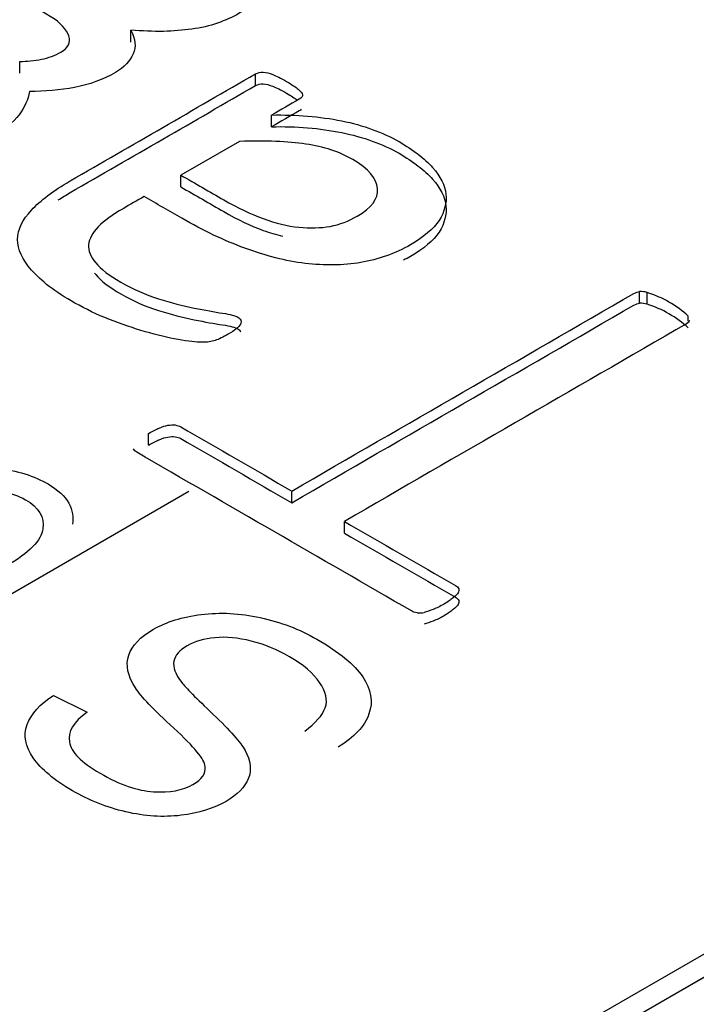
# Model space of a CAD drawing. Units: millimetres. Extents: x 13 to 415, y -119 to 292.
# Drawn here: x 270 to 270, y 82 to 83 of the extents above; entities that cross this region are included whole.
import ezdxf
from ezdxf import colors
from ezdxf.entities.mleader import LeaderData, LeaderLine
from ezdxf.math import Vec2, Vec3

# ---------------------------------------------------------------- set-up
doc = ezdxf.new("R2010")
doc.units = ezdxf.units.MM
for name, color, linetype in [('Default', 7, 'Continuous'), ('IB1B99', 7, 'Continuous'), ('X-00321-1', 7, 'Continuous')]:
    doc.layers.add(name, color=color, linetype=linetype)

# ---------------------------------------------------------------- blocks, each defined once
blk = doc.blocks.new('_SE_FILLED')
at = {"color": 0}
blk.add_line((0, 0), (-1, 0), dxfattribs=at)
blk.add_solid([(0, 0), (-1, -0.1665), (-1, 0.1665), (0, 0)], dxfattribs=at)
blk = doc.blocks.new('SE12')
at = {"layer": 'IB1B99', "color": 7, "linetype": 'Continuous'}
for p, q in [((270.7403658988, 82.5255278145), (268.9725989458, 81.5049070883)), ((270.0933786088, 82.3796287226), (270.0219047839, 82.3383632905)), ((270.054057564, 82.320347888), (270.0637867368, 82.3154979667))]:
    blk.add_line(p, q, dxfattribs=at)
for points, knots in [([(270.0207657587942, 82.3468575029684), (270.0162096583999, 82.34641909200354), (270.0120806924177, 82.34650129405946), (270.0083788608474, 82.34710410913613), (270.0047085917874, 82.34770178449837), (270.001117575844, 82.34899475642202), (269.9932867782914, 82.35351586949697), (269.9905815936824, 82.35644774282439), (269.9893951092047, 82.35970842437541), (269.9882126369158, 82.36295807968017), (269.9889679747927, 82.3663119895334), (269.9913884031271, 82.36968227382565), (269.9938186606122, 82.37306624455157), (269.9974632036528, 82.37620363692771), (270.0076669701608, 82.38209478426784), (270.0134095550327, 82.38431423977735), (270.0256540748422, 82.38699950693703), (270.0317288753678, 82.38727351379006), (270.037566378998, 82.38647889391629), (270.0434594430885, 82.38567671097294), (270.0483871174343, 82.38412243498024), (270.0553161867838, 82.38012193492602), (270.0573569400855, 82.37823128764013), (270.0595400715244, 82.3741211848447), (270.0598722871781, 82.3721209348176), (270.0594926121453, 82.37014808547579)], [0, 0, 0, 0, 0.0788075221951667, 0.0788075221951667, 0.0788075221951667, 0.1609251785019068, 0.1609251785019068, 0.2696443291051995, 0.2696443291051995, 0.2696443291051995, 0.3810228004286118, 0.3810228004286118, 0.3810228004286118, 0.49945445645464, 0.49945445645464, 0.6258574739439595, 0.6258574739439595, 0.752260491433279, 0.752260491433279, 0.752260491433279, 0.8539892751442508, 0.8539892751442508, 0.9269946375721244, 0.9269946375721244, 1, 1, 1, 1]), ([(270.0403190229861, 82.35792737983073), (270.0469633360611, 82.36176347577313), (270.050475330115, 82.3653803662331), (270.0514245176972, 82.3721757361882), (270.0497634394284, 82.37499800677439), (270.0458243109625, 82.37721746228392), (270.0418863539847, 82.37943625773234), (270.0369494070696, 82.38047814383496), (270.0247998060183, 82.37993013012891), (270.0182978710807, 82.37776547598997), (270.0048194074143, 82.36998368136398), (270.0013074133605, 82.36636679090401), (270.0007379008112, 82.36291430455584), (270.0001643355508, 82.35943724995279), (270.0017820071515, 82.3566121469362), (270.0093280484295, 82.35225543797304), (270.0144062019939, 82.35135121535805), (270.0207657587942, 82.3516800235817), (270.027176613677, 82.35201148407054), (270.0336747099112, 82.35409128388834), (270.0403190229861, 82.35792737983073)], [0, 0, 0, 0, 0.12307784208736, 0.12307784208736, 0.2461556841747209, 0.2461556841747209, 0.2461556841747209, 0.3800898452604033, 0.3800898452604033, 0.5140240063460857, 0.5140240063460857, 0.6424160642144293, 0.6424160642144293, 0.6424160642144293, 0.7481531636267537, 0.7481531636267537, 0.8525685492964239, 0.8525685492964239, 0.8525685492964239, 1, 1, 1, 1]), ([(270.0637867367668, 82.31549796665303), (270.0598001489219, 82.31264829538152), (270.0580916112741, 82.30974382273942), (270.0586136644442, 82.30681194941201), (270.0591303933037, 82.30390997764492), (270.062078199119, 82.3008660007013), (270.0732311532091, 82.29442683965515), (270.0784042255317, 82.29264579511046), (270.0878011825948, 82.2920429800338), (270.0915979329234, 82.29275539785166), (270.0971032208997, 82.2959338773468), (270.0983371647565, 82.29768752120619), (270.098099867861, 82.29968777123328), (270.0978630141797, 82.30168428526856), (270.0949675488399, 82.30538711377628), (270.0889876670725, 82.31081244946624), (270.0830351442413, 82.31621296335892), (270.079400872493, 82.3201286824692), (270.0778347129824, 82.32251254209054), (270.075533771775, 82.32601481679411), (270.0749396908569, 82.32917090861913), (270.075888878439, 82.33202057989061), (270.0768204633984, 82.33481740419133), (270.0792110349765, 82.33733631283937), (270.0868045356336, 82.34172042248781), (270.0915030141652, 82.34317265880887), (270.0969608427624, 82.34385767594144), (270.1025093067804, 82.34455406880979), (270.1081612562316, 82.34424128553567), (270.11409367862, 82.34295345332644), (270.1199948322125, 82.34167240906314), (270.1254839296055, 82.3396105697195), (270.1369690993494, 82.33297960387621), (270.1414777403645, 82.32933531273095), (270.1438981686989, 82.32574582295628), (270.1463310898828, 82.32213780631403), (270.1469830283409, 82.31853944272163), (270.145701625105, 82.31494995294696), (270.1444089048367, 82.31132876169747), (270.1414302809854, 82.30815458299186), (270.1367792618329, 82.30530491172036)], [0, 0, 0, 0, 0.0611491459629352, 0.0611491459629352, 0.0611491459629352, 0.1168132614962169, 0.1168132614962169, 0.1748975559657294, 0.1748975559657294, 0.2329818504352407, 0.2329818504352407, 0.2835713972312676, 0.2835713972312676, 0.2835713972312676, 0.3638854329038793, 0.3638854329038793, 0.3638854329038793, 0.4505661235948311, 0.4505661235948311, 0.4505661235948311, 0.5134311422279193, 0.5134311422279193, 0.5134311422279193, 0.5723806118002913, 0.5723806118002913, 0.6298745389140865, 0.6298745389140865, 0.6298745389140865, 0.6951815476464451, 0.6951815476464451, 0.6951815476464451, 0.766673427638598, 0.766673427638598, 0.8568734631427165, 0.8568734631427165, 0.8568734631427165, 0.928181763783577, 0.928181763783577, 0.928181763783577, 1, 1, 1, 1]), ([(270.1270500891161, 82.30999042890714), (270.1301824081372, 82.31229208647258), (270.1321757020596, 82.31453894266743), (270.1329825115044, 82.31675839817694), (270.1337853163476, 82.31896683741095), (270.1331723490209, 82.32141651467842), (270.1313688926148, 82.32410178183811), (270.1295752305049, 82.3267724657221), (270.1266229547041, 82.32925311067503), (270.1189819946679, 82.3336646210088), (270.1153276224767, 82.33517165870045), (270.1114834127691, 82.33613068268605), (270.1076619148064, 82.3370840407195), (270.1041746683866, 82.33744591558057), (270.1009474306074, 82.33711710735695), (270.0977743411131, 82.33679381604982), (270.0950624675982, 82.33602107994484), (270.0906487453412, 82.33347281621167), (270.0893198827262, 82.33199317920533), (270.0886554514187, 82.32854069285716), (270.0894148014845, 82.32651304214475), (270.0912657172696, 82.32412918252341), (270.0924483486096, 82.32260602997327), (270.0954896020101, 82.31949846670723), (270.1004253774372, 82.31484035020576), (270.1053952046939, 82.31015009743875), (270.1084460125062, 82.30664754530021), (270.109679956363, 82.30434588773475), (270.1112780828221, 82.30136492564729), (270.1116257909064, 82.29861914450647), (270.1096324969839, 82.29363221978136), (270.1074968249241, 82.29146756564245), (270.1006152149537, 82.28749446627353), (270.0962489520758, 82.28612443200839), (270.0859028074306, 82.28486400048446), (270.0805398975915, 82.2852202093934), (270.074987150236, 82.28650804160262), (270.0694015711878, 82.2878034883689), (270.0643087899371, 82.28987832589488), (270.0542474015664, 82.29568727117908), (270.0504506512378, 82.2988657506742), (270.0457996320854, 82.3054967165175), (270.045182660157, 82.30870259669791), (270.0463691446347, 82.31185367550773), (270.0475513457749, 82.31499337858179), (270.0500235168259, 82.31785442558906), (270.05405756405, 82.32034788795161)], [0, 0, 0, 0, 0.0496766638926853, 0.0496766638926853, 0.0496766638926853, 0.0984073405758908, 0.0984073405758908, 0.0984073405758908, 0.1567093835322477, 0.1567093835322477, 0.2088382689991083, 0.2088382689991083, 0.2088382689991083, 0.2494225989405817, 0.2494225989405817, 0.2494225989405817, 0.2852162231697175, 0.2852162231697175, 0.3217879696647042, 0.3217879696647042, 0.3583597161596913, 0.3583597161596913, 0.3583597161596913, 0.4277795210939025, 0.4277795210939025, 0.4277795210939025, 0.50438912693292, 0.50438912693292, 0.50438912693292, 0.557961220550698, 0.557961220550698, 0.6115333141684766, 0.6115333141684766, 0.6689319859018114, 0.6689319859018114, 0.726330657635146, 0.726330657635146, 0.726330657635146, 0.7922067886108914, 0.7922067886108914, 0.8646053087921567, 0.8646053087921567, 0.9370038289734213, 0.9370038289734213, 0.9370038289734213, 1, 1, 1, 1])]:
    blk.add_open_spline(points, degree=3, knots=knots, dxfattribs=at)
at = {"layer": 'X-00321-1', "color": 7, "linetype": 'Continuous'}
for p, q in [((270.0764721171, 82.5102265109), (270.0764721171, 82.51362858)), ((270.0441817708, 82.5011543266), (270.0441817708, 82.5045563957)), ((270.1127340033, 82.4975653307), (270.1127340033, 82.5009673998)), ((269.0315245109, 81.5457319174), (270.6814403337, 82.4983112618)), ((269.0315245109, 81.5389277792), (270.6814403337, 82.4915071236)), ((270.1173962458, 82.4856020108), (270.1173962458, 82.4890040799)), ((270.1080717608, 82.4813276163), (270.0910632094, 82.4715077246)), ((270.0910632094, 82.4681056555), (270.0910632094, 82.4715077246)), ((270.2243688101, 82.4343092769), (270.2243688101, 82.437711346)), ((270.2265272557, 82.4340600411), (270.2265272557, 82.4374621101)), ((270.2385282133, 82.4290710137), (270.2385282133, 82.4305333541)), ((270.0816523865, 82.3930856705), (270.0816523865, 82.3964877396)), ((270.1232672179, 82.3763370227), (270.1232672179, 82.3797390918)), ((270.1385490128, 82.3675140743), (270.1385490128, 82.3709161434))]:
    blk.add_line(p, q, dxfattribs=at)
for centre, radius, start, end in [((270.224634717, 82.4305432056), 0.0071730707074345, 74.7019983895, 92.1244505024), ((270.216579905, 82.4063752811), 0.0326395577530022, 47.7439451015, 72.2560548983), ((270.224634717, 82.4271411365), 0.0071730707074198, 74.7019983895, 92.1244505024), ((270.216579905, 82.402973212), 0.0326395577529597, 47.7439451015, 72.2560548984), ((270.1603801769, 82.3518312063), 0.0075142882508373, 264.8202291447, 280.6888116271)]:
    blk.add_arc(centre, radius, start, end, dxfattribs=at)
for points, knots in [([(270.0441817707798, 82.50455639573497), (270.0463402163879, 82.50460624290106), (270.0484123241715, 82.50480563156552), (270.052556539739, 82.50560318622333), (270.054455971874, 82.50630104654891), (270.0583411739684, 82.50854416902398), (270.0591182143874, 82.51008943117348), (270.0584275117928, 82.51198362348576), (270.0577441376077, 82.51385771826689), (270.0561827283604, 82.51577200811035), (270.0530745666849, 82.51766620042262), (270.0463235790261, 82.52178042299484), (270.0397785417395, 82.52600729288551), (270.0331305292668, 82.53017783911694), (270.0293234706126, 82.53256614903493), (270.0262235033211, 82.53496316706376), (270.0238923820645, 82.5374056782033), (270.02154487593, 82.53986535715275), (270.0201798556187, 82.54234054764846), (270.0194891530242, 82.54473321162189), (270.018786783156, 82.54716629221646), (270.0192301395512, 82.54956838673483), (270.0204388690917, 82.55186135637602), (270.0216789670458, 82.55421383214976), (270.0240650577131, 82.55634760132615), (270.0311447593074, 82.56043506894741), (270.0354616505235, 82.56203017826303), (270.0451314868474, 82.56402406490754), (270.050398094131, 82.56437299507033), (270.0560963905361, 82.56397421774142), (270.0616992855988, 82.56358211677504), (270.0676656589951, 82.56237910842582), (270.0804436569945, 82.55839133513679), (270.0869189938186, 82.55545035233614), (270.1000423431154, 82.54787358308698), (270.1049635991016, 82.54443412862521), (270.1083307742501, 82.54119406282787), (270.1117436576586, 82.53791001423691), (270.1141154084796, 82.53496316706376), (270.1149787867228, 82.53217172576146), (270.115835228058, 82.5294027126031), (270.1159285027904, 82.52693777331962), (270.1145470976012, 82.52464480367843), (270.1132017999676, 82.52241176831959), (270.1110935846283, 82.52035794739272), (270.1060859908178, 82.51746681175817), (270.1039275452098, 82.51651971560203), (270.1016827617775, 82.51572216094424), (270.099413892686, 82.51491604883302), (270.0968478436155, 82.51432644029306), (270.0941713710615, 82.51397751013027), (270.0915584978554, 82.5136368713773), (270.0888184259537, 82.51337934413692), (270.0859692777511, 82.51332949697081), (270.0829476123179, 82.51327663153593), (270.0797529544, 82.51342919130305), (270.0764721170758, 82.5136285799675)], [0, 0, 0, 0, 0.0231473334915545, 0.0231473334915545, 0.0462946669831101, 0.0462946669831101, 0.0752288338475533, 0.0752288338475533, 0.0752288338475533, 0.1139485769422157, 0.1139485769422157, 0.1139485769422157, 0.2144005219729266, 0.2144005219729266, 0.2144005219729266, 0.2675937677474436, 0.2675937677474436, 0.2675937677474436, 0.3136344017202955, 0.3136344017202955, 0.3136344017202955, 0.3562495956191121, 0.3562495956191121, 0.3562495956191121, 0.4054295973051626, 0.4054295973051626, 0.457068599075515, 0.457068599075515, 0.5087076008458669, 0.5087076008458669, 0.5087076008458669, 0.5858923441587238, 0.5858923441587238, 0.6630770874715786, 0.6630770874715786, 0.7382570322568294, 0.7382570322568294, 0.7382570322568294, 0.7964918457182796, 0.7964918457182796, 0.7964918457182796, 0.8414858890322964, 0.8414858890322964, 0.8414858890322964, 0.884952987448745, 0.884952987448745, 0.9115162142587947, 0.9115162142587947, 0.9115162142587947, 0.9392552353893032, 0.9392552353893032, 0.9392552353893032, 0.9675348643786854, 0.9675348643786854, 0.9675348643786854, 1, 1, 1, 1]), ([(270.0764721170758, 82.5136285799675), (270.0778535222649, 82.51113622166186), (270.0781125357379, 82.50879340485454), (270.0771628196704, 82.50674967104392), (270.0761972925695, 82.50467191280804), (270.0745726849407, 82.50286159208713), (270.068442699414, 82.49932244329311), (270.0644711594952, 82.49782702830973), (270.0601542682792, 82.49702947365192), (270.0558875006187, 82.49624117942555), (270.0514341480228, 82.49588298883133), (270.0470309189824, 82.49583314166522)], [0, 0, 0, 0, 0.2401884431395339, 0.2401884431395339, 0.2401884431395339, 0.4493941666208053, 0.4493941666208053, 0.735308655378545, 0.735308655378545, 0.735308655378545, 1, 1, 1, 1]), ([(270.1084171120744, 82.42938686923685), (270.1085897877231, 82.42908778624017), (270.1085897877231, 82.42868900891128), (270.1083307742501, 82.42824038441626), (270.1081062959069, 82.42785157652058), (270.1077264094799, 82.4272932882601), (270.1065176799394, 82.42639603927009), (270.1057406395205, 82.42584772044285), (270.1033231804395, 82.42445199979169), (270.102114450899, 82.42385383379833), (270.1009920591829, 82.42350490363553), (270.0999005589818, 82.42316557705522), (270.0986609379262, 82.4229565848083), (270.0955527762507, 82.4229565848083), (270.093221654994, 82.42320582063886), (270.0901998311428, 82.42375413946611), (270.087281279132, 82.4242837193141), (270.0841561834403, 82.42505016578504), (270.0807026704675, 82.4260471091073), (270.0773527628838, 82.42701414412988), (270.0738819823462, 82.42819053725015), (270.0702557937247, 82.42958625790129), (270.0666495292165, 82.43097430975769), (270.0634351056034, 82.43262693503418), (270.0602406061035, 82.43437158584813), (270.0543910021619, 82.43756630110111), (270.050398094131, 82.4408517174428), (270.0476352837527, 82.44394224174178), (270.0449258226299, 82.44697308870222), (270.0435774060096, 82.44997374884144), (270.0435774060096, 82.45286488447599), (270.0435774060096, 82.45575602011053), (270.0450451490231, 82.45859730857894), (270.0502254184823, 82.4641801911836), (270.0539379449281, 82.46702147965202), (270.0588592009144, 82.46986276812045), (270.0768174683731, 82.48023097867191), (270.0947757358318, 82.49059918922337), (270.1127340032905, 82.50096739977484)], [0, 0, 0, 0, 0.0097635137983561, 0.0097635137983561, 0.0097635137983561, 0.0250112583595856, 0.0250112583595856, 0.0402590029208154, 0.0402590029208154, 0.0638236990608975, 0.0638236990608975, 0.0638236990608975, 0.0906559363684647, 0.0906559363684647, 0.1174881736760333, 0.1174881736760333, 0.1174881736760333, 0.1672646115558281, 0.1672646115558281, 0.1672646115558281, 0.2258103986910112, 0.2258103986910112, 0.2258103986910112, 0.2886836119561247, 0.2886836119561247, 0.2886836119561247, 0.3897578666026033, 0.3897578666026033, 0.3897578666026033, 0.467679496498532, 0.467679496498532, 0.467679496498532, 0.5497909801149887, 0.5497909801149887, 0.631902463731446, 0.631902463731446, 0.631902463731446, 1, 1, 1, 1]), ([(270.1127340032905, 82.50096739977484), (270.1134247058851, 82.50136617710375), (270.1142017463039, 82.50151571860208), (270.1149787867228, 82.50146587143595), (270.1158505881684, 82.50140994534716), (270.1167055432092, 82.50116678843929), (270.118777650993, 82.50036923378148), (270.1200727183577, 82.49972122062202), (270.1232672178576, 82.49787687547584), (270.1243896095738, 82.49712916798416), (270.1251666499927, 82.49648115482469), (270.1258753108547, 82.49589016682326), (270.1262890417088, 82.49533467000408), (270.1264617173575, 82.49443742101406), (270.1261163660602, 82.49403864368516), (270.1254256634656, 82.49363986635626), (270.1227491909117, 82.49209460420676), (270.1200727183577, 82.49054934205726), (270.1173962458038, 82.48900407990777)], [0, 0, 0, 0, 0.0757023571960579, 0.0757023571960579, 0.0757023571960579, 0.2157079450004383, 0.2157079450004383, 0.3557135328048268, 0.3557135328048268, 0.488350405461617, 0.488350405461617, 0.488350405461617, 0.5716939082136409, 0.5716939082136409, 0.6550374109656556, 0.6550374109656556, 0.6550374109656556, 1, 1, 1, 1]), ([(270.0553776758161, 82.46432008669757), (270.0564628094401, 82.46503309723515), (270.0576228614907, 82.4657468981342), (270.0588592009144, 82.46646069903325), (270.0768174683731, 82.47682890958471), (270.0947757358318, 82.48719712013617), (270.1127340032905, 82.49756533068764)], [0.6112740581756579, 0.6112740581756579, 0.6112740581756579, 0.6112740581756579, 0.631902463731446, 0.631902463731446, 0.631902463731446, 1, 1, 1, 1]), ([(270.1127340032905, 82.49756533068764), (270.1134247058851, 82.49796410801655), (270.1142017463039, 82.49811364951488), (270.1149787867228, 82.49806380234877), (270.1158505881684, 82.49800787625995), (270.1167055432092, 82.49776471935209), (270.118777650993, 82.4969671646943), (270.1200727183577, 82.49631915153482), (270.1230534190294, 82.49459824319966), (270.1240726188095, 82.49393565716763), (270.124826118387, 82.49335232245433)], [0, 0, 0, 0, 0.0757023571960579, 0.0757023571960579, 0.0757023571960579, 0.2157079450004383, 0.2157079450004383, 0.3557135328048268, 0.3557135328048268, 0.4701032157020014, 0.4701032157020014, 0.4701032157020014, 0.4701032157020014]), ([(270.0470309189824, 82.49583314166522), (270.0466855676851, 82.49354017202403), (270.045563175969, 82.49129704954895), (270.0440090951312, 82.48910377423998), (270.0424302590235, 82.48687556180222), (270.0395195282666, 82.48471722362207), (270.0310584214831, 82.479832201343), (270.0262235033211, 82.47793800903072), (270.0212159095105, 82.476741677044), (270.016060884004, 82.47551012310034), (270.010855370592, 82.47504687339618), (270.0056751011329, 82.4751465677284), (270.0004057149404, 82.47524797711296), (269.9953145622143, 82.47604381671844), (269.9901342927551, 82.47753923170181), (269.985057628685, 82.47900473838554), (269.9802054429582, 82.4809786861636), (269.9732984170126, 82.48496645945262), (269.9712263092289, 82.48636218010378), (269.9676001206074, 82.48905392707388), (269.9659597019453, 82.49039980055893), (269.9646646345805, 82.49174567404397)], [0, 0, 0, 0, 0.1078958344120376, 0.1078958344120376, 0.1078958344120376, 0.2416619770762841, 0.2416619770762841, 0.3928758774793438, 0.3928758774793438, 0.3928758774793438, 0.5348684293598573, 0.5348684293598573, 0.5348684293598573, 0.6795881274083593, 0.6795881274083593, 0.6795881274083593, 0.833860510508035, 0.833860510508035, 0.9169302552540156, 0.9169302552540156, 1, 1, 1, 1]), ([(270.1173962458038, 82.48900407990777), (270.1245622852224, 82.4891536214061), (270.1313829733438, 82.48860530257886), (270.1377719723435, 82.48730927625992), (270.1440571189538, 82.4860343166887), (270.1496865920998, 82.48401936329648), (270.1586657258291, 82.47883525802075), (270.161860225329, 82.47639274688122), (270.1641913465857, 82.47375084707724), (270.1664526264479, 82.4711880997264), (270.1678175352071, 82.46866643613373), (270.1680765486801, 82.46602453632975), (270.1683263707594, 82.46347638740598), (270.1677311973828, 82.46094012538626), (270.1660907787207, 82.4583979199145), (270.1644680823399, 82.45588317918788), (270.161601211856, 82.45351289763545), (270.1533127807213, 82.44872756968861), (270.1483915247349, 82.44698291887467), (270.1382036614651, 82.44528811522683), (270.1327643785329, 82.44523826806072), (270.127152419952, 82.44588628122018), (270.1215072545157, 82.44653812877705), (270.1157558271417, 82.44807955652915), (270.109625841615, 82.45032267900422), (270.1036190457209, 82.45252072316181), (270.09753854621, 82.45540708994774), (270.091322222859, 82.45899608590786), (270.0876672549627, 82.46110628260662), (270.0840122870665, 82.4632164793054), (270.0803573191702, 82.46532667600418)], [0, 0, 0, 0, 0.1082320232442602, 0.1082320232442602, 0.1082320232442602, 0.2082537118458963, 0.2082537118458963, 0.2973639435091738, 0.2973639435091738, 0.2973639435091738, 0.370734916709594, 0.370734916709594, 0.370734916709594, 0.4410629288630125, 0.4410629288630125, 0.4410629288630125, 0.5163664245281456, 0.5163664245281456, 0.6053614648596664, 0.6053614648596664, 0.6943565051911872, 0.6943565051911872, 0.6943565051911872, 0.7949402436086597, 0.7949402436086597, 0.7949402436086597, 0.9189414818773163, 0.9189414818773163, 0.9189414818773163, 1, 1, 1, 1]), ([(270.1260340354729, 82.4906714743027), (270.1258788376868, 82.49052535769414), (270.1256746980989, 82.49038157748159), (270.1254256634656, 82.49023779726905), (270.1227491909117, 82.48869253511957), (270.1200727183577, 82.48714727297006), (270.1173962458038, 82.48560201082057)], [0.6249876923102705, 0.6249876923102705, 0.6249876923102705, 0.6249876923102705, 0.6550374109656556, 0.6550374109656556, 0.6550374109656556, 1, 1, 1, 1]), ([(270.1173962458038, 82.48560201082057), (270.1245622852224, 82.4857515523189), (270.1313829733438, 82.48520323349166), (270.1377719723435, 82.48390720717273), (270.1440571189538, 82.48263224760152), (270.1496865920998, 82.48061729420928), (270.1586657258291, 82.47543318893355), (270.161860225329, 82.47299067779403), (270.1641913465857, 82.47034877799004), (270.1664526264479, 82.46778603063922), (270.1678175352071, 82.46526436704654), (270.1680765486801, 82.46262246724257), (270.1683263707594, 82.46007431831879), (270.1677311973828, 82.45753805629906), (270.1660907787207, 82.4549958508273), (270.1644680823399, 82.45248111010069), (270.161601211856, 82.45011082854825), (270.1571280752054, 82.44752826189887), (270.1564440656502, 82.44715808454374), (270.1557511963558, 82.44680719003641)], [0, 0, 0, 0, 0.1082320232442602, 0.1082320232442602, 0.1082320232442602, 0.2082537118458963, 0.2082537118458963, 0.2973639435091738, 0.2973639435091738, 0.2973639435091738, 0.370734916709594, 0.370734916709594, 0.370734916709594, 0.4410629288630125, 0.4410629288630125, 0.4410629288630125, 0.5163664245281456, 0.5163664245281456, 0.5297322790771402, 0.5297322790771402, 0.5297322790771402, 0.5297322790771402]), ([(270.091063209386, 82.47150772460218), (270.0952074249534, 82.46911506062877), (270.0993516405208, 82.46672239665534), (270.1034958560882, 82.46432973268193), (270.1075537338312, 82.46198691587463), (270.1113525981013, 82.46019241789456), (270.1186049753443, 82.4576003652567), (270.1220584883171, 82.45670311626667), (270.1253393256413, 82.45640403326999), (270.1286467643492, 82.45610252527605), (270.1316419868167, 82.45615479743942), (270.134404797195, 82.45665326910056), (270.13727084426, 82.45717036692696), (270.1398440801272, 82.45819853125005), (270.1464057547756, 82.46198691587463), (270.1484778625592, 82.46467866284472), (270.1482188490863, 82.46761964564537), (270.1479602809087, 82.47055557231513), (270.1456287143566, 82.47340191691445), (270.1370812697489, 82.47833678635963), (270.1325917028842, 82.47983220134302), (270.1273250956007, 82.4805799088347), (270.1221198831309, 82.4813189000201), (270.1156694893174, 82.48162669932307), (270.1080717607772, 82.48132761632638)], [0, 0, 0, 0, 0.1352466945522963, 0.1352466945522963, 0.1352466945522963, 0.2359199209444765, 0.2359199209444765, 0.3365931473366554, 0.3365931473366554, 0.3365931473366554, 0.4070348905414368, 0.4070348905414368, 0.4070348905414368, 0.4780376331850467, 0.4780376331850467, 0.5997566205740918, 0.5997566205740918, 0.5997566205740918, 0.7367921683708148, 0.7367921683708148, 0.850988458201417, 0.850988458201417, 0.850988458201417, 1, 1, 1, 1]), ([(270.091063209386, 82.46810565551498), (270.0952074249534, 82.46571299154155), (270.0993516405208, 82.46332032756814), (270.1034958560882, 82.46092766359473), (270.1075537338312, 82.45858484678742), (270.1113525981013, 82.45679034880736), (270.1168818350355, 82.45481415911115), (270.1187373246518, 82.4542438278386), (270.1205452555716, 82.45381214898647)], [0, 0, 0, 0, 0.1352466945522963, 0.1352466945522963, 0.1352466945522963, 0.2359199209444765, 0.2359199209444765, 0.2887539110143903, 0.2887539110143903, 0.2887539110143903, 0.2887539110143903]), ([(270.0803573191702, 82.46532667600418), (270.0783139906613, 82.46414695973951), (270.0762706621524, 82.46296724347485), (270.0742273336434, 82.46178752721018), (270.0711191719679, 82.45999302923012), (270.0687017128869, 82.45829822558227), (270.0669749564005, 82.45650372760221), (270.065321505614, 82.45478541114018), (270.0643848216709, 82.45301442597432), (270.0642121460223, 82.4513196223265), (270.0640347069074, 82.44957806547457), (270.0648165107925, 82.44778047353248), (270.066284253806, 82.44603582271853), (270.0678024080722, 82.44423124994796), (270.0702557937247, 82.44234713242618), (270.0771628196704, 82.43835935913715), (270.0807890082918, 82.43676424982155), (270.0882140611834, 82.43447128018036), (270.0916675741562, 82.43357403119032), (270.0980565731559, 82.43227800487139), (270.1008193835343, 82.43177953321026), (270.1054816260475, 82.43108167288469), (270.1068630312366, 82.43068289555579), (270.1079854229528, 82.43003488239633), (270.1083307742501, 82.42973579939965), (270.1084171120744, 82.42938686923685)], [0, 0, 0, 0, 0.0941491640615156, 0.0941491640615156, 0.0941491640615156, 0.2213771025523356, 0.2213771025523356, 0.2213771025523356, 0.3242590600625733, 0.3242590600625733, 0.3242590600625733, 0.427282872825105, 0.427282872825105, 0.427282872825105, 0.5209890120399397, 0.5209890120399397, 0.624558955382653, 0.624558955382653, 0.7281288987253688, 0.7281288987253688, 0.8316988420680858, 0.8316988420680858, 0.9352687854108022, 0.9352687854108022, 1, 1, 1, 1]), ([(270.0659531039019, 82.44304336453496), (270.0660592180758, 82.44290653935867), (270.0661696447513, 82.44276998509595), (270.066284253806, 82.44263375363133), (270.0678024080722, 82.44082918086076), (270.0702557937247, 82.43894506333899), (270.0771628196704, 82.43495729004997), (270.0807890082918, 82.43336218073433), (270.0882140611834, 82.43106921109315), (270.0916675741562, 82.43017196210313), (270.0980565731559, 82.4288759357842), (270.1008193835343, 82.42837746412307), (270.1054816260475, 82.42767960379749), (270.1068630312366, 82.42728082646858), (270.1079854229528, 82.42663281330911), (270.1083307742501, 82.42633373031244), (270.1084171120744, 82.42598480014965)], [0.4192382344421898, 0.4192382344421898, 0.4192382344421898, 0.4192382344421898, 0.427282872825105, 0.427282872825105, 0.427282872825105, 0.5209890120399397, 0.5209890120399397, 0.624558955382653, 0.624558955382653, 0.7281288987253688, 0.7281288987253688, 0.8316988420680858, 0.8316988420680858, 0.9352687854108022, 0.9352687854108022, 1, 1, 1, 1]), ([(270.1232672178576, 82.3797390917885), (270.1564209423968, 82.39888040357582), (270.1895746669359, 82.41802171536314), (270.222728391475, 82.43716302715046), (270.223246418421, 82.43746211014712), (270.2238507831912, 82.43761165164547), (270.2243688101372, 82.43771134597769)], [0, 0, 0, 0, 0.9865783821389219, 0.9865783821389219, 0.9865783821389219, 1, 1, 1, 1]), ([(270.1232672178576, 82.37633702270129), (270.1564209423968, 82.39547833448862), (270.1895746669359, 82.41461964627592), (270.222728391475, 82.43376095806325), (270.223246418421, 82.43406004105992), (270.2238507831912, 82.43420958255825), (270.2243688101372, 82.43430927689049)], [0, 0, 0, 0, 0.9865783821389219, 0.9865783821389219, 0.9865783821389219, 1, 1, 1, 1]), ([(270.238873564623, 82.42933702207074), (270.2387872267987, 82.42898809190795), (270.2385282133257, 82.42863916174515), (270.2380101863798, 82.42834007874848), (270.2048564618407, 82.40919876696117), (270.1717027373015, 82.39005745517385), (270.1385490127623, 82.37091614338652)], [0, 0, 0, 0, 0.0137795624199529, 0.0137795624199529, 0.0137795624199529, 1, 1, 1, 1]), ([(270.081652386535, 82.39648773960239), (270.0827747782512, 82.39713575276187), (270.0838108321431, 82.39763422442299), (270.0846742103863, 82.3980330017519), (270.0856323496562, 82.39847554732421), (270.0865736425213, 82.39873086207749), (270.0872643451159, 82.3988305564097), (270.0880566216214, 82.39894491167314), (270.0888184259537, 82.39902994507416), (270.0893364528995, 82.39893025074193), (270.0900098879293, 82.39880064811003), (270.0905451824401, 82.39863116774525), (270.0909768715617, 82.39838193191468), (270.1017403203269, 82.39216765187263), (270.1125037690923, 82.38595337183057), (270.1232672178576, 82.3797390917885)], [0, 0, 0, 0, 0.0712606293181262, 0.0712606293181262, 0.0712606293181262, 0.1234218617313522, 0.1234218617313522, 0.1234218617313522, 0.1605374412877331, 0.1605374412877331, 0.1605374412877331, 0.1944089058155655, 0.1944089058155655, 0.1944089058155655, 1, 1, 1, 1]), ([(270.081652386535, 82.3930856705152), (270.0827747782512, 82.39373368367467), (270.0838108321431, 82.3942321553358), (270.0846742103863, 82.39463093266471), (270.0856323496562, 82.39507347823702), (270.0865736425213, 82.39532879299027), (270.0872643451159, 82.3954284873225), (270.0880566216214, 82.39554284258594), (270.0888184259537, 82.39562787598695), (270.0893364528995, 82.39552818165473), (270.0900098879293, 82.39539857902284), (270.0905451824401, 82.39522909865805), (270.0909768715617, 82.39497986282748), (270.1017403203269, 82.38876558278542), (270.1125037690923, 82.38255130274335), (270.1232672178576, 82.37633702270129)], [0, 0, 0, 0, 0.0712606293181262, 0.0712606293181262, 0.0712606293181262, 0.1234218617313522, 0.1234218617313522, 0.1234218617313522, 0.1605374412877331, 0.1605374412877331, 0.1605374412877331, 0.1944089058155655, 0.1944089058155655, 0.1944089058155655, 1, 1, 1, 1]), ([(270.1597017797209, 82.34434760384842), (270.1590110771264, 82.34444729818064), (270.1584930501805, 82.34464668684508), (270.1580613610589, 82.34489592267565), (270.1314405318933, 82.36026546556043), (270.1048197027278, 82.3756350084452), (270.0781988735622, 82.39100455132998), (270.0777671844406, 82.39125378716055), (270.0774218331433, 82.39155287015723), (270.0772491574947, 82.39195164748614)], [0, 0, 0, 0, 0.0164410155646145, 0.0164410155646145, 0.0164410155646145, 0.9835589844353855, 0.9835589844353855, 0.9835589844353855, 1, 1, 1, 1]), ([(270.1385490127623, 82.37091614338652), (270.1493124615277, 82.36470186334446), (270.160075910293, 82.3584875833024), (270.1708393590583, 82.35227330326033), (270.17127104818, 82.35202406742978), (270.1716163994772, 82.3517249844331), (270.1717890751258, 82.3513262071042), (270.1719211212101, 82.35102125973503), (270.1718754129502, 82.35057849961251), (270.1716163994772, 82.3501298751175), (270.1714091886989, 82.34977097552148), (270.1708393590583, 82.34928247329358), (270.1701486564638, 82.34868430730022), (270.1695243675802, 82.34814365726777), (270.1686809134503, 82.34753782247962), (270.1664361300179, 82.3462417961607), (270.1654000761261, 82.34574332449957), (270.1643640222343, 82.34534454717065), (270.1634275889089, 82.34498411381568), (270.1624645900992, 82.34464668684508), (270.1617738875046, 82.34444729818064)], [0, 0, 0, 0, 0.71521939693202, 0.71521939693202, 0.71521939693202, 0.7452911400380267, 0.7452911400380267, 0.7452911400380267, 0.7782536006690077, 0.7782536006690077, 0.7782536006690077, 0.8238158574706019, 0.8238158574706019, 0.8238158574706019, 0.8882404071208899, 0.8882404071208899, 0.952664956771177, 0.952664956771177, 0.952664956771177, 1, 1, 1, 1]), ([(270.1385490127623, 82.36751407429934), (270.1493124615277, 82.36129979425726), (270.160075910293, 82.3550855142152), (270.1708393590583, 82.34887123417315), (270.17127104818, 82.34862199834258), (270.1716163994772, 82.3483229153459), (270.1717890751258, 82.347924138017), (270.1719211212101, 82.34761919064785), (270.1718754129502, 82.34717643052531), (270.1716163994772, 82.34672780603029), (270.1714091886989, 82.34636890643428), (270.1708393590583, 82.34588040420637), (270.1701486564638, 82.34528223821303), (270.1695243675802, 82.34474158818057), (270.1686809134503, 82.34413575339244), (270.1664361300179, 82.3428397270735), (270.1654000761261, 82.34234125541236), (270.1643640222343, 82.34194247808347), (270.1634275889089, 82.3415820447285), (270.1624645900992, 82.34124461775788), (270.1617738875046, 82.34104522909344)], [0, 0, 0, 0, 0.71521939693202, 0.71521939693202, 0.71521939693202, 0.7452911400380267, 0.7452911400380267, 0.7452911400380267, 0.7782536006690077, 0.7782536006690077, 0.7782536006690077, 0.8238158574706019, 0.8238158574706019, 0.8238158574706019, 0.8882404071208899, 0.8882404071208899, 0.952664956771177, 0.952664956771177, 0.952664956771177, 1, 1, 1, 1])]:
    blk.add_open_spline(points, degree=3, knots=knots, dxfattribs=at)

msp = doc.modelspace()

# ---------------------------------------------------------------- block references
at = {"layer": 'Default'}
msp.add_blockref('SE12', (0, 0), dxfattribs=at)

# ---------------------------------------------------------------- leaders
at = {"layer": 'Default', "color": 7, "linetype": 'Continuous'}
ml = msp.add_multileader_mtext('Standard', dxfattribs=at)
ml.set_content('{\\pxsm0.9;\\fArial Narrow|b0||i0||c0|p34;\\W1.;MOUNTING HOLES CAN BE\\PPOSITIONED ON CENTRES BY\\PREMOVING 16 BOLTS INDICATED\\PAND REPOSITIONING\\P}', color=256)
ml.set_leader_properties()
ml.set_arrow_properties(name='_SE_FILLED')
ml.build(insert=Vec2(0, 0))
ml.multileader.update_dxf_attribs({"dogleg_length": 4.125, "arrow_head_size": 2.75})
ctx = ml.context
ctx.base_point, ctx.char_height, ctx.arrow_head_size, ctx.landing_gap_size = Vec3(246.7898464947, 127.2891427818), 2.75, 2.75, 0.9625
notes = []
notes.append((ctx, [(0, (1, 1, 0), (304.0545236718, 126.6641427818), (-1, 0), 4.125, [(0, [(307.9156427692, 131.1862544385)], 0, [])])]))
ctx.mtext.insert = Vec3(248.7898464947, 128.0625411802)
for ctx, leaders in notes:
    for number, flags, end, landing, length, lines in leaders:
        leader = LeaderData()
        leader.index, (leader.has_last_leader_line, leader.has_dogleg_vector, leader.attachment_direction) = number, flags
        leader.last_leader_point, leader.dogleg_vector, leader.dogleg_length = Vec3(end), Vec3(landing), length
        for number, points, colour, breaks in lines:
            line = LeaderLine()
            line.index, line.vertices, line.color, line.breaks = number, Vec3.list(points), colors.encode_raw_color(colour), breaks
            leader.lines.append(line)
        ctx.leaders.append(leader)

doc.saveas('drawing.dxf')
